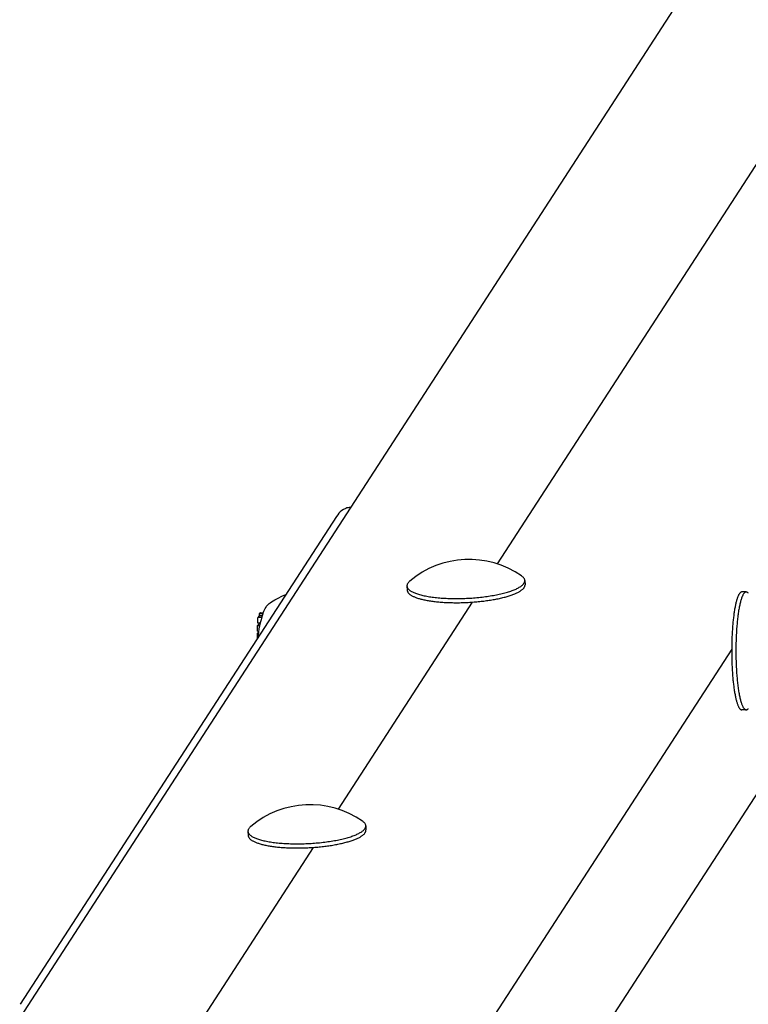
# Model space of a CAD drawing. Extents: x 5148 to 9644, y 1712 to 9383.
# Drawn here: x 9199 to 9351, y 6260 to 6465 of the extents above; entities that cross this region are included whole.
import ezdxf

# ---------------------------------------------------------------- set-up
doc = ezdxf.new("R2010")
doc.units = 0
doc.header["$LTSCALE"] = 30
doc.header["$MEASUREMENT"] = 0

# ---------------------------------------------------------------- blocks, each defined once
blk = doc.blocks.new('A$C190E23DF')
for p, q in [((3053.1, 1295.39), (2709.8, 765.66)), ((3091.91, 1296.22), (2809.57, 860.54)), ((3118.46, 1205.46), (2788.63, 696.51)), ((2776.03, 870.47), (2709.93, 768.47)), ((2815.35, 857.05), (2815.39, 856.18)), ((2790.73, 855.91), (2790.77, 855.04)), ((2861.59, 854.66), (2860.71, 854.66)), ((2804.38, 852.54), (2776.34, 809.27)), ((2760, 850.26), (2759.87, 850.1)), ((2760.01, 850.17), (2760.63, 850.17)), ((2760.15, 850.32), (2760.68, 850.32)), ((2759.52, 849.19), (2759.52, 848.23)), ((2759.52, 848.23), (2760.08, 848.23)), ((2759.86, 849.68), (2759.57, 849.32)), ((2759.72, 849.39), (2760.39, 849.39)), ((2759.82, 849.96), (2759.82, 849.62)), ((2759.82, 848.23), (2759.82, 848.19)), ((2759.82, 848.19), (2760.07, 848.19)), ((2759.83, 847.98), (2759.84, 847.99)), ((2759.84, 847.99), (2759.85, 847.99)), ((2759.84, 847.99), (2760.02, 847.99)), ((2759.85, 847.99), (2759.86, 848)), ((2759.85, 847.99), (2760.02, 847.99)), ((2759.86, 848), (2760.02, 848)), ((2759.86, 848), (2759.86, 848)), ((2759.86, 848), (2760.02, 848)), ((2760.01, 849.75), (2760.49, 849.75)), ((2759.52, 847.62), (2759.8, 847.95)), ((2759.52, 847.62), (2759.94, 847.62)), ((2759.52, 846.46), (2759.52, 847.62)), ((2759.52, 846.46), (2759.72, 846.46)), ((2759.52, 846.05), (2759.69, 846.24)), ((2759.52, 846.05), (2759.66, 846.05)), ((2759.52, 844.99), (2759.52, 846.05)), ((2759.8, 847.95), (2759.82, 847.97)), ((2759.82, 847.97), (2759.83, 847.98)), ((2759.82, 847.97), (2760.02, 847.97)), ((2759.83, 847.98), (2760.02, 847.98)), ((2858.57, 842.73), (2797.99, 749.26)), ((2861.59, 830.01), (2860.71, 830.01)), ((2782.12, 805.78), (2782.16, 804.91)), ((2757.5, 804.64), (2757.54, 803.76)), ((2771.15, 801.27), (2748.35, 766.08))]:
    blk.add_line(p, q)
at = {"flags": 128}
for points in [[(2778.93, 872.34), (2778.67, 872.32), (2778.41, 872.28), (2778.16, 872.22), (2777.92, 872.14), (2777.49, 871.93), (2777.11, 871.68), (2776.79, 871.41), (2776.51, 871.11), (2776.26, 870.8), (2776.03, 870.47)], [(2760.59, 850.07), (2760.8, 850.62), (2760.93, 850.91), (2761.08, 851.2), (2761.28, 851.52), (2761.4, 851.69), (2761.54, 851.86), (2761.7, 852.05), (2761.9, 852.23), (2762.14, 852.42), (2762.42, 852.61)], [(2762.42, 852.61), (2763.11, 853), (2763.84, 853.39), (2764.61, 853.76), (2765.43, 854.11)]]:
    blk.add_lwpolyline(points, dxfattribs=at)
for points in [[(2791.31, 856.92, 0), (2791.2, 856.83, 0), (2791.11, 856.74, 0), (2791.02, 856.64, 0), (2790.95, 856.55, 0), (2790.88, 856.46, 0), (2790.83, 856.36, 0), (2790.79, 856.27, 0), (2790.76, 856.17, 0), (2790.74, 856.08, 0), (2790.73, 855.99, 0), (2790.73, 855.89, 0), (2790.74, 855.8, 0), (2790.76, 855.71, 0), (2790.79, 855.62, 0), (2790.84, 855.53, 0), (2790.89, 855.44, 0), (2790.96, 855.35, 0), (2791.03, 855.26, 0), (2791.12, 855.17, 0), (2791.21, 855.09, 0), (2791.32, 855, 0), (2791.44, 854.92, 0), (2791.56, 854.84, 0), (2791.7, 854.76, 0), (2791.85, 854.68, 0), (2792, 854.61, 0), (2792.17, 854.53, 0), (2792.35, 854.46, 0), (2792.53, 854.38, 0), (2792.73, 854.31, 0), (2792.93, 854.25, 0), (2793.14, 854.18, 0), (2793.36, 854.12, 0), (2793.59, 854.05, 0), (2793.83, 853.99, 0), (2794.07, 853.93, 0), (2794.33, 853.88, 0), (2794.59, 853.83, 0), (2794.86, 853.77, 0), (2795.13, 853.73, 0), (2795.41, 853.68, 0), (2795.7, 853.64, 0), (2796, 853.59, 0), (2796.3, 853.56, 0), (2796.61, 853.52, 0), (2796.92, 853.49, 0), (2797.24, 853.45, 0), (2797.56, 853.43, 0), (2797.89, 853.4, 0), (2798.22, 853.38, 0), (2798.56, 853.36, 0), (2798.9, 853.34, 0), (2799.24, 853.32, 0), (2799.59, 853.31, 0), (2799.94, 853.3, 0), (2800.3, 853.3, 0), (2800.65, 853.29, 0), (2801.01, 853.29, 0), (2801.37, 853.29, 0), (2801.73, 853.3, 0), (2802.09, 853.3, 0), (2802.46, 853.31, 0), (2802.82, 853.33, 0), (2803.18, 853.34, 0), (2803.55, 853.36, 0), (2803.91, 853.38, 0), (2804.27, 853.4, 0), (2804.63, 853.43, 0), (2804.99, 853.46, 0), (2805.35, 853.49, 0), (2805.71, 853.53, 0), (2806.06, 853.56, 0), (2806.41, 853.6, 0), (2806.76, 853.64, 0), (2807.11, 853.69, 0), (2807.45, 853.74, 0), (2807.79, 853.79, 0), (2808.12, 853.84, 0), (2808.45, 853.89, 0), (2808.77, 853.95, 0), (2809.09, 854.01, 0), (2809.41, 854.07, 0), (2809.72, 854.13, 0), (2810.02, 854.19, 0), (2810.32, 854.26, 0), (2810.61, 854.33, 0), (2810.89, 854.4, 0), (2811.17, 854.47, 0), (2811.44, 854.55, 0), (2811.7, 854.62, 0), (2811.95, 854.7, 0), (2812.2, 854.78, 0), (2812.44, 854.86, 0), (2812.67, 854.94, 0), (2812.89, 855.02, 0), (2813.11, 855.11, 0), (2813.31, 855.19, 0), (2813.51, 855.28, 0), (2813.69, 855.37, 0), (2813.87, 855.46, 0), (2814.04, 855.55, 0), (2814.2, 855.64, 0), (2814.35, 855.73, 0), (2814.49, 855.82, 0), (2814.61, 855.91, 0), (2814.73, 856.01, 0), (2814.84, 856.1, 0), (2814.94, 856.19, 0), (2815.03, 856.29, 0), (2815.11, 856.38, 0), (2815.17, 856.48, 0), (2815.23, 856.57, 0), (2815.27, 856.66, 0), (2815.31, 856.76, 0), (2815.33, 856.85, 0), (2815.35, 856.95, 0), (2815.35, 857.04, 0), (2815.34, 857.13, 0), (2815.32, 857.22, 0), (2815.29, 857.31, 0), (2815.25, 857.4, 0), (2815.2, 857.5, 0), (2815.14, 857.58, 0), (2815.07, 857.67, 0), (2814.99, 857.76, 0), (2814.89, 857.84, 0), (2814.79, 857.93, 0), (2814.68, 858.01, 0)], [(2790.77, 855.04, 0), (2790.77, 854.96, 0), (2790.79, 854.88, 0), (2790.81, 854.81, 0), (2790.84, 854.73, 0), (2790.88, 854.66, 0), (2790.92, 854.58, 0), (2790.97, 854.51, 0), (2791.03, 854.43, 0), (2791.1, 854.36, 0), (2791.17, 854.29, 0), (2791.25, 854.22, 0), (2791.34, 854.15, 0), (2791.43, 854.08, 0), (2791.54, 854.01, 0), (2791.64, 853.95, 0), (2791.76, 853.88, 0), (2791.88, 853.81, 0), (2792.01, 853.75, 0), (2792.15, 853.69, 0), (2792.29, 853.62, 0), (2792.44, 853.56, 0), (2792.59, 853.5, 0), (2792.75, 853.45, 0), (2792.92, 853.39, 0), (2793.1, 853.33, 0), (2793.28, 853.28, 0), (2793.46, 853.23, 0), (2793.65, 853.18, 0), (2793.85, 853.13, 0), (2794.05, 853.08, 0), (2794.26, 853.03, 0), (2794.48, 852.99, 0), (2794.69, 852.94, 0), (2794.92, 852.9, 0), (2795.15, 852.86, 0), (2795.38, 852.82, 0), (2795.62, 852.78, 0), (2795.86, 852.75, 0), (2796.11, 852.71, 0), (2796.36, 852.68, 0), (2796.61, 852.65, 0), (2796.87, 852.62, 0), (2797.14, 852.6, 0), (2797.4, 852.57, 0), (2797.67, 852.55, 0), (2797.95, 852.53, 0), (2798.22, 852.51, 0), (2798.5, 852.49, 0), (2798.78, 852.48, 0), (2799.07, 852.46, 0), (2799.35, 852.45, 0), (2799.64, 852.44, 0), (2799.94, 852.43, 0), (2800.23, 852.43, 0), (2800.52, 852.42, 0), (2800.82, 852.42, 0), (2801.12, 852.42, 0), (2801.42, 852.42, 0), (2801.72, 852.42, 0), (2802.02, 852.43, 0), (2802.32, 852.44, 0), (2802.62, 852.45, 0), (2802.92, 852.46, 0), (2803.22, 852.47, 0), (2803.53, 852.49, 0), (2803.83, 852.5, 0), (2804.13, 852.52, 0), (2804.43, 852.54, 0), (2804.73, 852.57, 0), (2805.03, 852.59, 0), (2805.33, 852.62, 0), (2805.62, 852.64, 0), (2805.92, 852.67, 0), (2806.21, 852.71, 0), (2806.5, 852.74, 0), (2806.79, 852.77, 0), (2807.08, 852.81, 0), (2807.36, 852.85, 0), (2807.65, 852.89, 0), (2807.92, 852.93, 0), (2808.2, 852.97, 0), (2808.47, 853.02, 0), (2808.74, 853.06, 0), (2809.01, 853.11, 0), (2809.27, 853.16, 0), (2809.53, 853.21, 0), (2809.79, 853.26, 0), (2810.04, 853.32, 0), (2810.29, 853.37, 0), (2810.53, 853.43, 0), (2810.77, 853.49, 0), (2811, 853.55, 0), (2811.23, 853.61, 0), (2811.45, 853.67, 0), (2811.67, 853.73, 0), (2811.89, 853.79, 0), (2812.1, 853.86, 0), (2812.3, 853.93, 0), (2812.5, 853.99, 0), (2812.69, 854.06, 0), (2812.87, 854.13, 0), (2813.05, 854.2, 0), (2813.23, 854.27, 0), (2813.4, 854.34, 0), (2813.56, 854.41, 0), (2813.71, 854.49, 0), (2813.86, 854.56, 0), (2814, 854.63, 0), (2814.14, 854.71, 0), (2814.27, 854.79, 0), (2814.39, 854.86, 0), (2814.51, 854.94, 0), (2814.62, 855.01, 0), (2814.72, 855.09, 0), (2814.81, 855.17, 0), (2814.9, 855.25, 0), (2814.98, 855.33, 0), (2815.06, 855.4, 0), (2815.12, 855.48, 0), (2815.18, 855.56, 0), (2815.23, 855.64, 0), (2815.28, 855.72, 0), (2815.32, 855.79, 0), (2815.34, 855.87, 0), (2815.37, 855.95, 0), (2815.38, 856.03, 0), (2815.39, 856.11, 0), (2815.39, 856.18, 0)], [(2860.71, 854.66, 0), (2860.65, 854.66, 0), (2860.6, 854.65, 0), (2860.55, 854.63, 0), (2860.5, 854.6, 0), (2860.44, 854.57, 0), (2860.39, 854.53, 0), (2860.34, 854.48, 0), (2860.29, 854.42, 0), (2860.24, 854.36, 0), (2860.19, 854.29, 0), (2860.13, 854.22, 0), (2860.08, 854.13, 0), (2860.03, 854.04, 0), (2859.98, 853.94, 0), (2859.94, 853.84, 0), (2859.89, 853.72, 0), (2859.84, 853.6, 0), (2859.79, 853.48, 0), (2859.74, 853.35, 0), (2859.7, 853.21, 0), (2859.65, 853.06, 0), (2859.61, 852.91, 0), (2859.56, 852.75, 0), (2859.52, 852.58, 0), (2859.47, 852.41, 0), (2859.43, 852.24, 0), (2859.39, 852.05, 0), (2859.35, 851.86, 0), (2859.31, 851.67, 0), (2859.27, 851.47, 0), (2859.23, 851.26, 0), (2859.19, 851.05, 0), (2859.16, 850.84, 0), (2859.12, 850.61, 0), (2859.09, 850.39, 0), (2859.05, 850.16, 0), (2859.02, 849.92, 0), (2858.99, 849.68, 0), (2858.96, 849.43, 0), (2858.93, 849.18, 0), (2858.9, 848.93, 0), (2858.87, 848.67, 0), (2858.84, 848.41, 0), (2858.82, 848.15, 0), (2858.79, 847.88, 0), (2858.77, 847.61, 0), (2858.75, 847.33, 0), (2858.73, 847.05, 0), (2858.71, 846.77, 0), (2858.69, 846.49, 0), (2858.67, 846.2, 0), (2858.66, 845.91, 0), (2858.64, 845.62, 0), (2858.63, 845.33, 0), (2858.62, 845.04, 0), (2858.61, 844.74, 0), (2858.6, 844.44, 0), (2858.59, 844.14, 0), (2858.58, 843.85, 0), (2858.58, 843.54, 0), (2858.57, 843.24, 0), (2858.57, 842.94, 0), (2858.57, 842.64, 0), (2858.57, 842.34, 0), (2858.57, 842.03, 0), (2858.57, 841.73, 0), (2858.57, 841.43, 0), (2858.58, 841.13, 0), (2858.58, 840.83, 0), (2858.59, 840.53, 0), (2858.6, 840.23, 0), (2858.61, 839.93, 0), (2858.62, 839.64, 0), (2858.63, 839.34, 0), (2858.64, 839.05, 0), (2858.66, 838.76, 0), (2858.67, 838.47, 0), (2858.69, 838.18, 0), (2858.71, 837.9, 0), (2858.73, 837.62, 0), (2858.75, 837.34, 0), (2858.77, 837.07, 0), (2858.79, 836.79, 0), (2858.82, 836.53, 0), (2858.84, 836.26, 0), (2858.87, 836, 0), (2858.9, 835.74, 0), (2858.93, 835.49, 0), (2858.96, 835.24, 0), (2858.99, 835, 0), (2859.02, 834.75, 0), (2859.05, 834.52, 0), (2859.09, 834.29, 0), (2859.12, 834.06, 0), (2859.16, 833.84, 0), (2859.19, 833.62, 0), (2859.23, 833.41, 0), (2859.27, 833.2, 0), (2859.31, 833, 0), (2859.35, 832.81, 0), (2859.39, 832.62, 0), (2859.43, 832.44, 0), (2859.47, 832.26, 0), (2859.52, 832.09, 0), (2859.56, 831.92, 0), (2859.61, 831.76, 0), (2859.65, 831.61, 0), (2859.7, 831.47, 0), (2859.74, 831.33, 0), (2859.79, 831.2, 0), (2859.84, 831.07, 0), (2859.89, 830.95, 0), (2859.94, 830.84, 0), (2859.98, 830.73, 0), (2860.03, 830.63, 0), (2860.08, 830.54, 0), (2860.13, 830.46, 0), (2860.19, 830.38, 0), (2860.24, 830.31, 0), (2860.29, 830.25, 0), (2860.34, 830.19, 0), (2860.39, 830.14, 0), (2860.44, 830.1, 0), (2860.5, 830.07, 0), (2860.55, 830.04, 0), (2860.6, 830.03, 0), (2860.65, 830.01, 0), (2860.71, 830.01, 0)], [(2862.04, 854.38, 0), (2861.99, 854.45, 0), (2861.93, 854.51, 0), (2861.87, 854.56, 0), (2861.81, 854.6, 0), (2861.75, 854.63, 0), (2861.69, 854.65, 0), (2861.63, 854.66, 0), (2861.57, 854.66, 0), (2861.51, 854.65, 0), (2861.45, 854.63, 0), (2861.39, 854.61, 0), (2861.33, 854.57, 0), (2861.27, 854.52, 0), (2861.22, 854.47, 0), (2861.16, 854.4, 0), (2861.1, 854.33, 0), (2861.04, 854.24, 0), (2860.98, 854.15, 0), (2860.93, 854.05, 0), (2860.87, 853.93, 0), (2860.81, 853.82, 0), (2860.76, 853.68, 0), (2860.7, 853.55, 0), (2860.65, 853.4, 0), (2860.6, 853.24, 0), (2860.55, 853.08, 0), (2860.49, 852.91, 0), (2860.44, 852.73, 0), (2860.39, 852.54, 0), (2860.34, 852.34, 0), (2860.3, 852.14, 0), (2860.25, 851.93, 0), (2860.2, 851.71, 0), (2860.16, 851.48, 0), (2860.12, 851.25, 0), (2860.07, 851, 0), (2860.03, 850.76, 0), (2859.99, 850.5, 0), (2859.95, 850.24, 0), (2859.91, 849.98, 0), (2859.88, 849.71, 0), (2859.84, 849.43, 0), (2859.81, 849.14, 0), (2859.78, 848.85, 0), (2859.75, 848.56, 0), (2859.72, 848.26, 0), (2859.69, 847.96, 0), (2859.66, 847.65, 0), (2859.64, 847.34, 0), (2859.61, 847.02, 0), (2859.59, 846.7, 0), (2859.57, 846.38, 0), (2859.55, 846.05, 0), (2859.54, 845.73, 0), (2859.52, 845.39, 0), (2859.51, 845.06, 0), (2859.49, 844.73, 0), (2859.48, 844.39, 0), (2859.47, 844.05, 0), (2859.47, 843.71, 0), (2859.46, 843.37, 0), (2859.46, 843.02, 0), (2859.45, 842.68, 0), (2859.45, 842.34, 0), (2859.45, 841.99, 0), (2859.46, 841.65, 0), (2859.46, 841.31, 0), (2859.47, 840.97, 0), (2859.47, 840.62, 0), (2859.48, 840.29, 0), (2859.49, 839.95, 0), (2859.51, 839.61, 0), (2859.52, 839.28, 0), (2859.54, 838.95, 0), (2859.55, 838.62, 0), (2859.57, 838.29, 0), (2859.59, 837.97, 0), (2859.61, 837.65, 0), (2859.64, 837.34, 0), (2859.66, 837.02, 0), (2859.69, 836.72, 0), (2859.72, 836.41, 0), (2859.75, 836.11, 0), (2859.78, 835.82, 0), (2859.81, 835.53, 0), (2859.84, 835.25, 0), (2859.88, 834.97, 0), (2859.91, 834.7, 0), (2859.95, 834.43, 0), (2859.99, 834.17, 0), (2860.03, 833.92, 0), (2860.07, 833.67, 0), (2860.12, 833.43, 0), (2860.16, 833.19, 0), (2860.2, 832.97, 0), (2860.25, 832.75, 0), (2860.3, 832.54, 0), (2860.34, 832.33, 0), (2860.39, 832.13, 0), (2860.44, 831.95, 0), (2860.49, 831.76, 0), (2860.55, 831.59, 0), (2860.6, 831.43, 0), (2860.65, 831.27, 0), (2860.7, 831.13, 0), (2860.76, 830.99, 0), (2860.81, 830.86, 0), (2860.87, 830.74, 0), (2860.93, 830.63, 0), (2860.98, 830.52, 0), (2861.04, 830.43, 0), (2861.1, 830.35, 0), (2861.16, 830.27, 0), (2861.22, 830.21, 0), (2861.27, 830.15, 0), (2861.33, 830.1, 0), (2861.39, 830.07, 0), (2861.45, 830.04, 0), (2861.51, 830.02, 0), (2861.57, 830.01, 0), (2861.63, 830.01, 0), (2861.69, 830.02, 0), (2861.75, 830.04, 0), (2861.81, 830.07, 0), (2861.87, 830.11, 0), (2861.93, 830.16, 0), (2861.99, 830.22, 0), (2862.04, 830.29, 0)], [(2760.01, 850.16, 0), (2760.01, 850.16, 0), (2760.01, 850.16, 0), (2760.01, 850.16, 0), (2760, 850.16, 0), (2760, 850.16, 0), (2760, 850.16, 0), (2760, 850.16, 0), (2759.99, 850.16, 0), (2759.99, 850.16, 0), (2759.99, 850.16, 0), (2759.99, 850.16, 0), (2759.98, 850.16, 0), (2759.98, 850.16, 0), (2759.98, 850.16, 0), (2759.98, 850.16, 0), (2759.97, 850.16, 0), (2759.97, 850.16, 0), (2759.97, 850.16, 0), (2759.97, 850.16, 0), (2759.96, 850.16, 0), (2759.96, 850.16, 0), (2759.96, 850.16, 0), (2759.96, 850.16, 0), (2759.96, 850.16, 0), (2759.95, 850.16, 0), (2759.95, 850.15, 0), (2759.95, 850.15, 0), (2759.95, 850.15, 0), (2759.94, 850.15, 0), (2759.94, 850.15, 0), (2759.94, 850.15, 0), (2759.94, 850.15, 0), (2759.94, 850.15, 0), (2759.93, 850.15, 0), (2759.93, 850.15, 0), (2759.93, 850.15, 0), (2759.93, 850.14, 0), (2759.92, 850.14, 0), (2759.92, 850.14, 0), (2759.92, 850.14, 0), (2759.92, 850.14, 0), (2759.92, 850.14, 0), (2759.91, 850.14, 0), (2759.91, 850.14, 0), (2759.91, 850.13, 0), (2759.91, 850.13, 0), (2759.91, 850.13, 0), (2759.9, 850.13, 0), (2759.9, 850.13, 0), (2759.9, 850.13, 0), (2759.9, 850.13, 0), (2759.9, 850.12, 0), (2759.89, 850.12, 0), (2759.89, 850.12, 0), (2759.89, 850.12, 0), (2759.89, 850.12, 0), (2759.89, 850.12, 0), (2759.88, 850.12, 0), (2759.88, 850.11, 0), (2759.88, 850.11, 0), (2759.88, 850.11, 0), (2759.88, 850.11, 0), (2759.88, 850.11, 0), (2759.87, 850.11, 0), (2759.87, 850.1, 0), (2759.87, 850.1, 0), (2759.87, 850.1, 0), (2759.87, 850.1, 0), (2759.87, 850.1, 0), (2759.86, 850.1, 0), (2759.86, 850.09, 0), (2759.86, 850.09, 0), (2759.86, 850.09, 0), (2759.86, 850.09, 0), (2759.86, 850.09, 0), (2759.85, 850.08, 0), (2759.85, 850.08, 0), (2759.85, 850.08, 0), (2759.85, 850.08, 0), (2759.85, 850.08, 0), (2759.85, 850.07, 0), (2759.85, 850.07, 0), (2759.85, 850.07, 0), (2759.84, 850.07, 0), (2759.84, 850.06, 0), (2759.84, 850.06, 0), (2759.84, 850.06, 0), (2759.84, 850.06, 0), (2759.84, 850.05, 0), (2759.84, 850.05, 0), (2759.84, 850.05, 0), (2759.83, 850.05, 0), (2759.83, 850.05, 0), (2759.83, 850.04, 0), (2759.83, 850.04, 0), (2759.83, 850.04, 0), (2759.83, 850.04, 0), (2759.83, 850.03, 0), (2759.83, 850.03, 0), (2759.83, 850.03, 0), (2759.83, 850.03, 0), (2759.83, 850.02, 0), (2759.83, 850.02, 0), (2759.82, 850.02, 0), (2759.82, 850.02, 0), (2759.82, 850.02, 0), (2759.82, 850.01, 0), (2759.82, 850.01, 0), (2759.82, 850.01, 0), (2759.82, 850.01, 0), (2759.82, 850, 0), (2759.82, 850, 0), (2759.82, 850, 0), (2759.82, 850, 0), (2759.82, 849.99, 0), (2759.82, 849.99, 0), (2759.82, 849.99, 0), (2759.82, 849.99, 0), (2759.82, 849.98, 0), (2759.82, 849.98, 0), (2759.82, 849.98, 0), (2759.82, 849.98, 0), (2759.82, 849.97, 0), (2759.82, 849.97, 0), (2759.82, 849.97, 0), (2759.82, 849.97, 0), (2759.82, 849.96, 0), (2759.82, 849.96, 0)], [(2760.15, 850.33, 0), (2760.15, 850.33, 0), (2760.15, 850.33, 0), (2760.15, 850.33, 0), (2760.14, 850.32, 0), (2760.14, 850.32, 0), (2760.14, 850.32, 0), (2760.14, 850.32, 0), (2760.14, 850.32, 0), (2760.14, 850.32, 0), (2760.14, 850.32, 0), (2760.14, 850.32, 0), (2760.13, 850.32, 0), (2760.13, 850.32, 0), (2760.13, 850.32, 0), (2760.13, 850.32, 0), (2760.13, 850.32, 0), (2760.13, 850.32, 0), (2760.13, 850.32, 0), (2760.13, 850.32, 0), (2760.12, 850.32, 0), (2760.12, 850.32, 0), (2760.12, 850.32, 0), (2760.12, 850.32, 0), (2760.12, 850.32, 0), (2760.12, 850.32, 0), (2760.12, 850.32, 0), (2760.12, 850.32, 0), (2760.11, 850.32, 0), (2760.11, 850.32, 0), (2760.11, 850.32, 0), (2760.11, 850.32, 0), (2760.11, 850.32, 0), (2760.11, 850.32, 0), (2760.11, 850.32, 0), (2760.11, 850.32, 0), (2760.1, 850.32, 0), (2760.1, 850.32, 0), (2760.1, 850.32, 0), (2760.1, 850.32, 0), (2760.1, 850.32, 0), (2760.1, 850.32, 0), (2760.1, 850.32, 0), (2760.1, 850.32, 0), (2760.09, 850.32, 0), (2760.09, 850.32, 0), (2760.09, 850.32, 0), (2760.09, 850.32, 0), (2760.09, 850.31, 0), (2760.09, 850.31, 0), (2760.09, 850.31, 0), (2760.09, 850.31, 0), (2760.08, 850.31, 0), (2760.08, 850.31, 0), (2760.08, 850.31, 0), (2760.08, 850.31, 0), (2760.08, 850.31, 0), (2760.08, 850.31, 0), (2760.08, 850.31, 0), (2760.08, 850.31, 0), (2760.07, 850.31, 0), (2760.07, 850.31, 0), (2760.07, 850.31, 0), (2760.07, 850.31, 0), (2760.07, 850.31, 0), (2760.07, 850.31, 0), (2760.07, 850.31, 0), (2760.07, 850.3, 0), (2760.06, 850.3, 0), (2760.06, 850.3, 0), (2760.06, 850.3, 0), (2760.06, 850.3, 0), (2760.06, 850.3, 0), (2760.06, 850.3, 0), (2760.06, 850.3, 0), (2760.06, 850.3, 0), (2760.06, 850.3, 0), (2760.05, 850.3, 0), (2760.05, 850.3, 0), (2760.05, 850.3, 0), (2760.05, 850.3, 0), (2760.05, 850.3, 0), (2760.05, 850.3, 0), (2760.05, 850.29, 0), (2760.05, 850.29, 0), (2760.05, 850.29, 0), (2760.04, 850.29, 0), (2760.04, 850.29, 0), (2760.04, 850.29, 0), (2760.04, 850.29, 0), (2760.04, 850.29, 0), (2760.04, 850.29, 0), (2760.04, 850.29, 0), (2760.04, 850.29, 0), (2760.04, 850.29, 0), (2760.03, 850.29, 0), (2760.03, 850.28, 0), (2760.03, 850.28, 0), (2760.03, 850.28, 0), (2760.03, 850.28, 0), (2760.03, 850.28, 0), (2760.03, 850.28, 0), (2760.03, 850.28, 0), (2760.03, 850.28, 0), (2760.03, 850.28, 0), (2760.02, 850.28, 0), (2760.02, 850.28, 0), (2760.02, 850.28, 0), (2760.02, 850.27, 0), (2760.02, 850.27, 0), (2760.02, 850.27, 0), (2760.02, 850.27, 0), (2760.02, 850.27, 0), (2760.02, 850.27, 0), (2760.02, 850.27, 0), (2760.01, 850.27, 0), (2760.01, 850.27, 0), (2760.01, 850.27, 0), (2760.01, 850.27, 0), (2760.01, 850.26, 0), (2760.01, 850.26, 0), (2760.01, 850.26, 0), (2760.01, 850.26, 0), (2760.01, 850.26, 0), (2760.01, 850.26, 0), (2760.01, 850.26, 0), (2760, 850.26, 0), (2760, 850.26, 0), (2760, 850.26, 0)], [(2759.72, 849.39, 0), (2759.71, 849.39, 0), (2759.71, 849.39, 0), (2759.71, 849.39, 0), (2759.71, 849.39, 0), (2759.7, 849.39, 0), (2759.7, 849.39, 0), (2759.7, 849.39, 0), (2759.7, 849.39, 0), (2759.69, 849.39, 0), (2759.69, 849.39, 0), (2759.69, 849.39, 0), (2759.69, 849.39, 0), (2759.68, 849.39, 0), (2759.68, 849.39, 0), (2759.68, 849.39, 0), (2759.68, 849.39, 0), (2759.68, 849.39, 0), (2759.67, 849.39, 0), (2759.67, 849.39, 0), (2759.67, 849.39, 0), (2759.67, 849.39, 0), (2759.66, 849.39, 0), (2759.66, 849.39, 0), (2759.66, 849.39, 0), (2759.66, 849.38, 0), (2759.65, 849.38, 0), (2759.65, 849.38, 0), (2759.65, 849.38, 0), (2759.65, 849.38, 0), (2759.65, 849.38, 0), (2759.64, 849.38, 0), (2759.64, 849.38, 0), (2759.64, 849.38, 0), (2759.64, 849.38, 0), (2759.63, 849.38, 0), (2759.63, 849.38, 0), (2759.63, 849.37, 0), (2759.63, 849.37, 0), (2759.63, 849.37, 0), (2759.62, 849.37, 0), (2759.62, 849.37, 0), (2759.62, 849.37, 0), (2759.62, 849.37, 0), (2759.61, 849.37, 0), (2759.61, 849.36, 0), (2759.61, 849.36, 0), (2759.61, 849.36, 0), (2759.61, 849.36, 0), (2759.6, 849.36, 0), (2759.6, 849.36, 0), (2759.6, 849.36, 0), (2759.6, 849.36, 0), (2759.6, 849.35, 0), (2759.6, 849.35, 0), (2759.59, 849.35, 0), (2759.59, 849.35, 0), (2759.59, 849.35, 0), (2759.59, 849.35, 0), (2759.59, 849.34, 0), (2759.58, 849.34, 0), (2759.58, 849.34, 0), (2759.58, 849.34, 0), (2759.58, 849.34, 0), (2759.58, 849.34, 0), (2759.58, 849.33, 0), (2759.57, 849.33, 0), (2759.57, 849.33, 0), (2759.57, 849.33, 0), (2759.57, 849.33, 0), (2759.57, 849.32, 0), (2759.57, 849.32, 0), (2759.56, 849.32, 0), (2759.56, 849.32, 0), (2759.56, 849.32, 0), (2759.56, 849.31, 0), (2759.56, 849.31, 0), (2759.56, 849.31, 0), (2759.56, 849.31, 0), (2759.55, 849.31, 0), (2759.55, 849.3, 0), (2759.55, 849.3, 0), (2759.55, 849.3, 0), (2759.55, 849.3, 0), (2759.55, 849.3, 0), (2759.55, 849.29, 0), (2759.54, 849.29, 0), (2759.54, 849.29, 0), (2759.54, 849.29, 0), (2759.54, 849.28, 0), (2759.54, 849.28, 0), (2759.54, 849.28, 0), (2759.54, 849.28, 0), (2759.54, 849.28, 0), (2759.54, 849.27, 0), (2759.54, 849.27, 0), (2759.53, 849.27, 0), (2759.53, 849.27, 0), (2759.53, 849.26, 0), (2759.53, 849.26, 0), (2759.53, 849.26, 0), (2759.53, 849.26, 0), (2759.53, 849.25, 0), (2759.53, 849.25, 0), (2759.53, 849.25, 0), (2759.53, 849.25, 0), (2759.53, 849.25, 0), (2759.53, 849.24, 0), (2759.53, 849.24, 0), (2759.52, 849.24, 0), (2759.52, 849.24, 0), (2759.52, 849.23, 0), (2759.52, 849.23, 0), (2759.52, 849.23, 0), (2759.52, 849.23, 0), (2759.52, 849.22, 0), (2759.52, 849.22, 0), (2759.52, 849.22, 0), (2759.52, 849.22, 0), (2759.52, 849.21, 0), (2759.52, 849.21, 0), (2759.52, 849.21, 0), (2759.52, 849.21, 0), (2759.52, 849.2, 0), (2759.52, 849.2, 0), (2759.52, 849.2, 0), (2759.52, 849.2, 0), (2759.52, 849.19, 0), (2759.52, 849.19, 0)], [(2760.01, 849.75, 0), (2760.01, 849.75, 0), (2760.01, 849.75, 0), (2760.01, 849.75, 0), (2760.01, 849.75, 0), (2760.01, 849.75, 0), (2760, 849.75, 0), (2760, 849.75, 0), (2760, 849.75, 0), (2760, 849.75, 0), (2760, 849.75, 0), (2760, 849.75, 0), (2760, 849.75, 0), (2760, 849.75, 0), (2759.99, 849.75, 0), (2759.99, 849.75, 0), (2759.99, 849.75, 0), (2759.99, 849.75, 0), (2759.99, 849.75, 0), (2759.99, 849.75, 0), (2759.99, 849.75, 0), (2759.99, 849.75, 0), (2759.98, 849.75, 0), (2759.98, 849.75, 0), (2759.98, 849.75, 0), (2759.98, 849.75, 0), (2759.98, 849.75, 0), (2759.98, 849.75, 0), (2759.98, 849.75, 0), (2759.97, 849.75, 0), (2759.97, 849.74, 0), (2759.97, 849.74, 0), (2759.97, 849.74, 0), (2759.97, 849.74, 0), (2759.97, 849.74, 0), (2759.97, 849.74, 0), (2759.97, 849.74, 0), (2759.96, 849.74, 0), (2759.96, 849.74, 0), (2759.96, 849.74, 0), (2759.96, 849.74, 0), (2759.96, 849.74, 0), (2759.96, 849.74, 0), (2759.96, 849.74, 0), (2759.96, 849.74, 0), (2759.95, 849.74, 0), (2759.95, 849.74, 0), (2759.95, 849.74, 0), (2759.95, 849.74, 0), (2759.95, 849.74, 0), (2759.95, 849.74, 0), (2759.95, 849.74, 0), (2759.95, 849.74, 0), (2759.94, 849.74, 0), (2759.94, 849.74, 0), (2759.94, 849.74, 0), (2759.94, 849.73, 0), (2759.94, 849.73, 0), (2759.94, 849.73, 0), (2759.94, 849.73, 0), (2759.94, 849.73, 0), (2759.93, 849.73, 0), (2759.93, 849.73, 0), (2759.93, 849.73, 0), (2759.93, 849.73, 0), (2759.93, 849.73, 0), (2759.93, 849.73, 0), (2759.93, 849.73, 0), (2759.93, 849.73, 0), (2759.93, 849.73, 0), (2759.92, 849.73, 0), (2759.92, 849.73, 0), (2759.92, 849.73, 0), (2759.92, 849.73, 0), (2759.92, 849.72, 0), (2759.92, 849.72, 0), (2759.92, 849.72, 0), (2759.92, 849.72, 0), (2759.91, 849.72, 0), (2759.91, 849.72, 0), (2759.91, 849.72, 0), (2759.91, 849.72, 0), (2759.91, 849.72, 0), (2759.91, 849.72, 0), (2759.91, 849.72, 0), (2759.91, 849.72, 0), (2759.91, 849.72, 0), (2759.9, 849.72, 0), (2759.9, 849.71, 0), (2759.9, 849.71, 0), (2759.9, 849.71, 0), (2759.9, 849.71, 0), (2759.9, 849.71, 0), (2759.9, 849.71, 0), (2759.9, 849.71, 0), (2759.9, 849.71, 0), (2759.9, 849.71, 0), (2759.89, 849.71, 0), (2759.89, 849.71, 0), (2759.89, 849.71, 0), (2759.89, 849.71, 0), (2759.89, 849.7, 0), (2759.89, 849.7, 0), (2759.89, 849.7, 0), (2759.89, 849.7, 0), (2759.89, 849.7, 0), (2759.88, 849.7, 0), (2759.88, 849.7, 0), (2759.88, 849.7, 0), (2759.88, 849.7, 0), (2759.88, 849.7, 0), (2759.88, 849.7, 0), (2759.88, 849.69, 0), (2759.88, 849.69, 0), (2759.88, 849.69, 0), (2759.88, 849.69, 0), (2759.88, 849.69, 0), (2759.87, 849.69, 0), (2759.87, 849.69, 0), (2759.87, 849.69, 0), (2759.87, 849.69, 0), (2759.87, 849.68, 0), (2759.87, 849.68, 0), (2759.87, 849.68, 0), (2759.87, 849.68, 0), (2759.87, 849.68, 0), (2759.87, 849.68, 0), (2759.87, 849.68, 0), (2759.86, 849.68, 0)], [(2758.08, 805.65, 0), (2757.97, 805.56, 0), (2757.88, 805.47, 0), (2757.79, 805.37, 0), (2757.72, 805.28, 0), (2757.66, 805.18, 0), (2757.6, 805.09, 0), (2757.56, 805, 0), (2757.53, 804.9, 0), (2757.51, 804.81, 0), (2757.5, 804.71, 0), (2757.5, 804.62, 0), (2757.51, 804.53, 0), (2757.53, 804.44, 0), (2757.57, 804.35, 0), (2757.61, 804.26, 0), (2757.66, 804.17, 0), (2757.73, 804.08, 0), (2757.8, 803.99, 0), (2757.89, 803.9, 0), (2757.99, 803.82, 0), (2758.09, 803.73, 0), (2758.21, 803.65, 0), (2758.34, 803.57, 0), (2758.47, 803.49, 0), (2758.62, 803.41, 0), (2758.78, 803.33, 0), (2758.94, 803.26, 0), (2759.12, 803.18, 0), (2759.3, 803.11, 0), (2759.5, 803.04, 0), (2759.7, 802.97, 0), (2759.91, 802.91, 0), (2760.13, 802.84, 0), (2760.36, 802.78, 0), (2760.6, 802.72, 0), (2760.85, 802.66, 0), (2761.1, 802.61, 0), (2761.36, 802.55, 0), (2761.63, 802.5, 0), (2761.9, 802.45, 0), (2762.19, 802.41, 0), (2762.48, 802.36, 0), (2762.77, 802.32, 0), (2763.07, 802.28, 0), (2763.38, 802.25, 0), (2763.69, 802.21, 0), (2764.01, 802.18, 0), (2764.33, 802.15, 0), (2764.66, 802.13, 0), (2764.99, 802.11, 0), (2765.33, 802.09, 0), (2765.67, 802.07, 0), (2766.02, 802.05, 0), (2766.36, 802.04, 0), (2766.72, 802.03, 0), (2767.07, 802.02, 0), (2767.42, 802.02, 0), (2767.78, 802.02, 0), (2768.14, 802.02, 0), (2768.5, 802.02, 0), (2768.87, 802.03, 0), (2769.23, 802.04, 0), (2769.59, 802.05, 0), (2769.96, 802.07, 0), (2770.32, 802.09, 0), (2770.68, 802.11, 0), (2771.05, 802.13, 0), (2771.41, 802.16, 0), (2771.77, 802.19, 0), (2772.13, 802.22, 0), (2772.48, 802.25, 0), (2772.84, 802.29, 0), (2773.19, 802.33, 0), (2773.54, 802.37, 0), (2773.88, 802.42, 0), (2774.22, 802.47, 0), (2774.56, 802.51, 0), (2774.89, 802.57, 0), (2775.22, 802.62, 0), (2775.55, 802.68, 0), (2775.87, 802.73, 0), (2776.18, 802.79, 0), (2776.49, 802.86, 0), (2776.79, 802.92, 0), (2777.09, 802.99, 0), (2777.38, 803.06, 0), (2777.66, 803.13, 0), (2777.94, 803.2, 0), (2778.21, 803.27, 0), (2778.47, 803.35, 0), (2778.73, 803.43, 0), (2778.97, 803.51, 0), (2779.21, 803.59, 0), (2779.44, 803.67, 0), (2779.66, 803.75, 0), (2779.88, 803.84, 0), (2780.08, 803.92, 0), (2780.28, 804.01, 0), (2780.47, 804.1, 0), (2780.64, 804.19, 0), (2780.81, 804.28, 0), (2780.97, 804.37, 0), (2781.12, 804.46, 0), (2781.26, 804.55, 0), (2781.39, 804.64, 0), (2781.51, 804.74, 0), (2781.61, 804.83, 0), (2781.71, 804.92, 0), (2781.8, 805.02, 0), (2781.88, 805.11, 0), (2781.95, 805.2, 0), (2782, 805.3, 0), (2782.05, 805.39, 0), (2782.08, 805.49, 0), (2782.11, 805.58, 0), (2782.12, 805.67, 0), (2782.12, 805.77, 0), (2782.11, 805.86, 0), (2782.1, 805.95, 0), (2782.07, 806.04, 0), (2782.03, 806.13, 0), (2781.98, 806.22, 0), (2781.91, 806.31, 0), (2781.84, 806.4, 0), (2781.76, 806.49, 0), (2781.67, 806.57, 0), (2781.56, 806.66, 0), (2781.45, 806.74, 0)], [(2757.54, 803.76, 0), (2757.55, 803.69, 0), (2757.56, 803.61, 0), (2757.58, 803.54, 0), (2757.61, 803.46, 0), (2757.65, 803.38, 0), (2757.69, 803.31, 0), (2757.75, 803.24, 0), (2757.8, 803.16, 0), (2757.87, 803.09, 0), (2757.94, 803.02, 0), (2758.02, 802.95, 0), (2758.11, 802.88, 0), (2758.21, 802.81, 0), (2758.31, 802.74, 0), (2758.42, 802.67, 0), (2758.53, 802.61, 0), (2758.65, 802.54, 0), (2758.78, 802.48, 0), (2758.92, 802.41, 0), (2759.06, 802.35, 0), (2759.21, 802.29, 0), (2759.37, 802.23, 0), (2759.53, 802.17, 0), (2759.7, 802.12, 0), (2759.87, 802.06, 0), (2760.05, 802.01, 0), (2760.23, 801.96, 0), (2760.43, 801.9, 0), (2760.62, 801.85, 0), (2760.83, 801.81, 0), (2761.03, 801.76, 0), (2761.25, 801.71, 0), (2761.47, 801.67, 0), (2761.69, 801.63, 0), (2761.92, 801.59, 0), (2762.15, 801.55, 0), (2762.39, 801.51, 0), (2762.63, 801.48, 0), (2762.88, 801.44, 0), (2763.13, 801.41, 0), (2763.39, 801.38, 0), (2763.65, 801.35, 0), (2763.91, 801.33, 0), (2764.18, 801.3, 0), (2764.45, 801.28, 0), (2764.72, 801.26, 0), (2765, 801.24, 0), (2765.27, 801.22, 0), (2765.56, 801.2, 0), (2765.84, 801.19, 0), (2766.13, 801.18, 0), (2766.42, 801.17, 0), (2766.71, 801.16, 0), (2767, 801.15, 0), (2767.3, 801.15, 0), (2767.59, 801.15, 0), (2767.89, 801.15, 0), (2768.19, 801.15, 0), (2768.49, 801.15, 0), (2768.79, 801.16, 0), (2769.09, 801.17, 0), (2769.39, 801.17, 0), (2769.69, 801.19, 0), (2770, 801.2, 0), (2770.3, 801.22, 0), (2770.6, 801.23, 0), (2770.9, 801.25, 0), (2771.2, 801.27, 0), (2771.5, 801.29, 0), (2771.8, 801.32, 0), (2772.1, 801.34, 0), (2772.4, 801.37, 0), (2772.69, 801.4, 0), (2772.98, 801.43, 0), (2773.28, 801.47, 0), (2773.56, 801.5, 0), (2773.85, 801.54, 0), (2774.14, 801.58, 0), (2774.42, 801.62, 0), (2774.7, 801.66, 0), (2774.97, 801.7, 0), (2775.25, 801.75, 0), (2775.52, 801.79, 0), (2775.78, 801.84, 0), (2776.05, 801.89, 0), (2776.31, 801.94, 0), (2776.56, 801.99, 0), (2776.81, 802.05, 0), (2777.06, 802.1, 0), (2777.3, 802.16, 0), (2777.54, 802.22, 0), (2777.77, 802.27, 0), (2778, 802.34, 0), (2778.23, 802.4, 0), (2778.45, 802.46, 0), (2778.66, 802.52, 0), (2778.87, 802.59, 0), (2779.07, 802.65, 0), (2779.27, 802.72, 0), (2779.46, 802.79, 0), (2779.65, 802.86, 0), (2779.83, 802.93, 0), (2780, 803, 0), (2780.17, 803.07, 0), (2780.33, 803.14, 0), (2780.49, 803.22, 0), (2780.64, 803.29, 0), (2780.78, 803.36, 0), (2780.91, 803.44, 0), (2781.04, 803.51, 0), (2781.17, 803.59, 0), (2781.28, 803.67, 0), (2781.39, 803.74, 0), (2781.49, 803.82, 0), (2781.59, 803.9, 0), (2781.67, 803.98, 0), (2781.76, 804.05, 0), (2781.83, 804.13, 0), (2781.9, 804.21, 0), (2781.95, 804.29, 0), (2782.01, 804.37, 0), (2782.05, 804.44, 0), (2782.09, 804.52, 0), (2782.12, 804.6, 0), (2782.14, 804.68, 0), (2782.15, 804.76, 0), (2782.16, 804.83, 0), (2782.16, 804.91, 0)]]:
    blk.add_polyline3d(points)
for centre, radius, start, end in [((2803.7, 842.26), 19.2, 55.1266, 130.2013), ((2784.58, 842.34), 25.2, 162.1361, 173.9421), ((2770.47, 790.99), 19.2, 55.1266, 130.2013)]:
    blk.add_arc(centre, radius, start, end)

msp = doc.modelspace()

# ---------------------------------------------------------------- block references
msp.add_blockref('A$C190E23DF', (6489.36, 5491.11))

doc.saveas('drawing.dxf')
